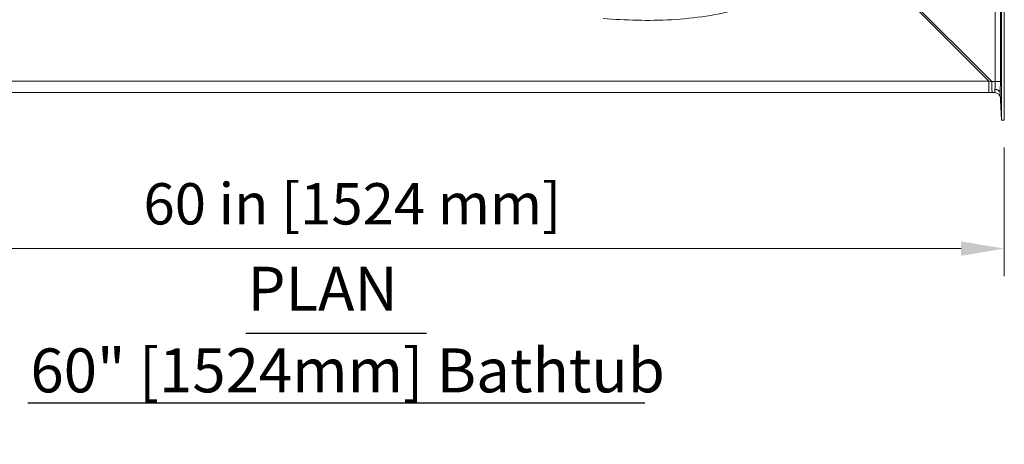
# Model space of a CAD drawing. Units: inches. Extents: x 5 to 165, y 4 to 215.
# Drawn here: x 40 to 85, y 60 to 79 of the extents above; entities that cross this region are included whole.
import ezdxf

# ---------------------------------------------------------------- set-up
doc = ezdxf.new("R2010")
doc.units = ezdxf.units.IN
doc.header["$LTSCALE"] = 20
doc.header["$MEASUREMENT"] = 0
for name, color, linetype, lineweight in [('Dimension (ANSI)', 7, 'Continuous', 18), ('Symbol (ANSI)', 7, 'Continuous', 35), ('Visible (ANSI)', 7, 'Continuous', 18), ('Visible Narrow (ANSI)', 7, 'Continuous', 5)]:
    doc.layers.add(name, color=color, linetype=linetype, lineweight=lineweight)
doc.styles.add('Note Text (ANSI)', font='times.ttf')
doc.styles.add('Text Style78', font='timesbd.ttf')
doc.styles.add('Text Style79', font='times.ttf')
doc.dimstyles.new('Clarion Style 1 w_ in [mm]', dxfattribs={"dimscale": 20, "dimtxt": 0.094, "dimasz": 0.098425, "dimexe": 0.0625, "dimexo": 0.0625, "dimgap": 0.025, "dimtad": 1, "dimdec": 3, "dimrnd": 1e-08, "dimzin": 3, "dimdsep": 46, "dimlunit": 5, "dimtxsty": 'Note Text (ANSI)', "dimcen": 0.09, "dimdle": 0.1, "dimclrd": 256, "dimclre": 256, "dimclrt": 256, "dimadec": 0, "dimazin": 3, "dimtfac": 1.06383, "dimtofl": 0, "dimtmove": 0, "dimatfit": 3, "dimldrblk": 'Filled-1', "dimfxl": 1, "dimfrac": 1, "dimtolj": 1, "dimtzin": 12, "dimlwd": -1, "dimlwe": -1, "dimarcsym": 0})

# ---------------------------------------------------------------- blocks, each defined once
blk = doc.blocks.new('*D12')
at = {"layer": 'Defpoints', "color": 0, "transparency": 16777216}
for p in [(24.739, 74.876), (84.739, 74.876), (84.739, 69.02)]:
    blk.add_point(p, dxfattribs=at)
at = {"layer": 'Dimension (ANSI)', "transparency": 16777216}
for p, q in [((24.739, 73.626), (24.739, 67.77)), ((84.739, 73.626), (84.739, 67.77)), ((26.707, 69.02), (82.771, 69.02))]:
    blk.add_line(p, q, dxfattribs=at)
for points in [[(26.707, 69.348), (26.707, 68.692), (24.739, 69.02)], [(82.771, 69.348), (82.771, 68.692), (84.739, 69.02)]]:
    blk.add_solid(points, dxfattribs=at)
at = {"layer": 'Dimension (ANSI)', "transparency": 16777216, "insert": (45.544, 71.999), "char_height": 1.88, "attachment_point": 1, "style": 'Note Text (ANSI)'}
blk.add_mtext('\\A1;60 in [1524 mm]', dxfattribs=at)
blk = doc.blocks.new('Filled-1')
at = {"color": 0}
for p, q in [((0, 0), (-1, 0.147)), ((-1, 0.147), (-1, -0.147)), ((-1, 0), (0, 0)), ((-1, -0.147), (0, 0))]:
    blk.add_line(p, q, dxfattribs=at)
at = {"color": 0, "flags": 128}
blk.add_lwpolyline([(-1, -0.147), (0, 0), (-1, 0.147), (-1, -0.147)], dxfattribs=at)
at = {"color": 0}
blk.add_solid([(-1, -0.147), (0, 0), (-1, 0.147), (-1, -0.147)], dxfattribs=at)

msp = doc.modelspace()

# ---------------------------------------------------------------- linework, layer by layer
at = {"layer": 'Symbol (ANSI)', "lineweight": 25}
for p, q in [((50.20929, 65.16537), (58.43151, 65.16537)), ((40.27301, 62.00208), (68.36778, 62.00208))]:
    msp.add_line(p, q, dxfattribs=at)
at = {"layer": 'Visible (ANSI)'}
for p, q in [((84.614, 105.7443), (84.614, 74.88204)), ((84.73917, 105.74464), (84.73917, 74.8755)), ((25.4472, 76.11896), (84.03079, 76.11896)), ((84.03079, 76.11896), (84.1972, 76.11896)), ((84.1972, 76.11896), (84.31125, 76.11896)), ((84.54962, 76.09735), (84.614, 74.86896)), ((84.614, 74.86896), (84.61417, 74.86896)), ((84.61417, 74.86896), (84.73925, 74.86896))]:
    msp.add_line(p, q, dxfattribs=at)
msp.add_arc((84.31125, 75.86896), 0.25, 3, 90, dxfattribs=at)
for major_axis in [(-0.01852, 0.35331), (-0.00926, 0.17666)]:
    msp.add_ellipse((84.86434, 74.86896), major_axis=major_axis, ratio=0.70662175, start_param=1.4967652, end_param=1.53378076, dxfattribs=at)
at = {"layer": 'Visible Narrow (ANSI)'}
for p, q in [((84.32425, 105.67648), (84.32425, 76.61896)), ((84.56004, 76.61896), (84.56004, 105.67648)), ((84.16947, 76.61896), (77.84858, 82.93984)), ((77.79312, 82.88437), (84.03079, 76.64669)), ((84.03079, 76.64669), (25.4472, 76.64669)), ((84.03079, 76.11896), (84.03079, 76.64669)), ((84.32425, 76.61896), (84.16947, 76.61896)), ((84.56004, 76.61896), (84.32425, 76.61896)), ((84.614, 74.88204), (84.5496, 76.11084))]:
    msp.add_line(p, q, dxfattribs=at)
for centre, major_axis, ratio, start_param, end_param in [((84.114, 76.61896), (1.76782, -0.35366), 0.00603849, 1.5406216, 1.61908819), ((84.1972, 76.61896), (0, -0.5), 0.05547002, 4.71238898, 6.28318531), ((84.50532, 76.32581), (-0.18227, -0.10877), 0.65686606, 5.83147003, 5.94788804), ((84.27194, 76.61896), (0.03934, -0.5), 0.02756454, 6.28101676, 7.05815432), ((84.29996, 76.08427), (0.24966, 0.01308), 0.71197858, 0, 1.4945664), ((84.2709, 76.61896), (0, -0.5), 0.1066978, 0.82645573, 1.57079633), ((84.29994, 76.11084), (0.24971, -0.01211), 0.67868932, 0.07132153, 1.56285503), ((84.52056, 76.61896), (0, 0.75), 0.05264186, 3.96804838, 4.71238898), ((84.64935, 76.19114), (0.07651, 0.14252), 0.4508123, 2.38768831, 2.50219476)]:
    msp.add_ellipse(centre, major_axis=major_axis, ratio=ratio, start_param=start_param, end_param=end_param, dxfattribs=at)
msp.add_open_spline([(66.46768, 79.49523), (67.496, 79.41343), (68.53398, 79.38001), (69.58588, 79.43948), (70.63778, 79.49895), (71.7048, 79.65268), (72.75503, 79.9433), (73.80525, 80.23391), (74.83803, 80.66277), (75.78678, 81.24955), (76.26115, 81.54294), (76.71403, 81.87533), (77.13489, 82.24555), (77.34532, 82.43066), (77.54773, 82.62518), (77.74073, 82.8287), (77.75827, 82.84719), (77.77573, 82.86574), (77.79104, 82.88645)], degree=3, knots=[-1, -1, -1, -1, -0.735755424, -0.735755424, -0.735755424, -0.471510847, -0.471510847, -0.471510847, -0.207266271, -0.207266271, -0.207266271, -0.075143983, -0.075143983, -0.075143983, -0.009082839, -0.009082839, -0.009082839, -0.003081361, -0.003081361, -0.003081361, -0.003081361], dxfattribs=at)

# ---------------------------------------------------------------- texts
at = {"layer": 'Symbol (ANSI)', "attachment_point": 7}
for s, insert, char_height, style in [('PLAN', (50.28289, 65.56962), 2, 'Text Style78'), ('60" [1524mm] Bathtub', (40.39941, 61.85241), 2.0000001, 'Text Style79')]:
    msp.add_mtext(s, dxfattribs=dict(at, insert=insert, char_height=char_height, style=style))

# ---------------------------------------------------------------- dimensions: what is measured, and where the dimension line sits
at = {"layer": 'Dimension (ANSI)'}
dim = msp.add_linear_dim(base=(84.73917, 69.02017), p1=(24.73882, 74.8755), p2=(84.73917, 74.8755), text='<> in [1524 mm]', dimstyle='Clarion Style 1 w_ in [mm]', override={"dimgap": 0.025, "dimdec": 3, "dimpost": '', "dimtol": 0, "dimlim": 0, "dimtp": 0, "dimtm": 0, "dimtdec": 2, "dimatfit": 1}, dxfattribs=at)
dim.commit()
dim.dimension.update_dxf_attribs({"geometry": '*D12', "text_midpoint": (54.739, 69.02017), "dimtype": 160})

doc.saveas('drawing.dxf')
